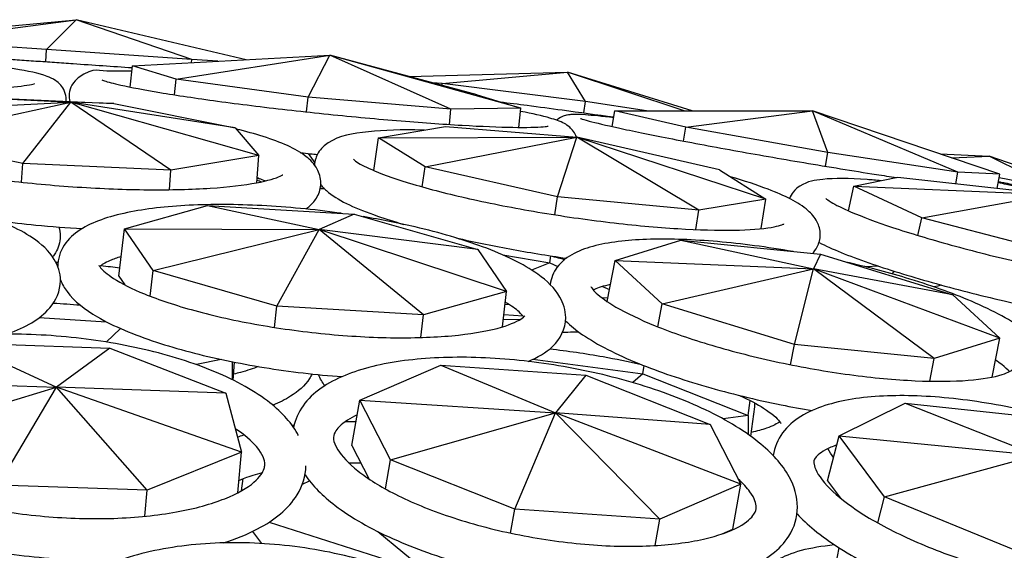
# Model space of a CAD drawing. Units: millimetres. Extents: x 11822 to 12478, y 2771 to 3709.
# Drawn here: x 12252 to 12302, y 3122 to 3149 of the extents above; entities that cross this region are included whole.
import ezdxf

# ---------------------------------------------------------------- set-up
doc = ezdxf.new("R2010")
doc.units = ezdxf.units.MM
doc.header["$LTSCALE"] = 0.5
doc.layers.add('1', color=7, linetype='Continuous')

# ---------------------------------------------------------------- blocks, each defined once
blk = doc.blocks.new('*U0')
at = {"layer": '1'}
for p, q in [((13394.188, -886.738), (13406.083, -885.611)), ((13396.462, -886.88), (13406.083, -885.611)), ((13404.294, -887.412), (13406.083, -885.611)), ((13413.096, -888.022), (13406.083, -885.611)), ((13416.398, -888.043), (13406.083, -885.611)), ((13404.294, -887.412), (13396.462, -886.88)), ((13404.242, -888.161), (13404.294, -887.412)), ((13413.096, -888.022), (13404.294, -887.412)), ((13409.494, -888.411), (13421.483, -887.773)), ((13412.149, -889.226), (13421.483, -887.773)), ((13413.082, -888.22), (13413.096, -888.022)), ((13414.674, -888.135), (13413.096, -888.022)), ((13420.155, -890.318), (13421.483, -887.773)), ((13428.822, -891.046), (13421.483, -887.773)), ((13433.073, -890.986), (13421.483, -887.773)), ((13430.417, -890.171), (13421.483, -887.773)), ((13409.36, -889.703), (13409.494, -888.411)), ((13412.149, -889.226), (13409.494, -888.411)), ((13426.271, -889.058), (13435.888, -888.806)), ((13428.3, -889.488), (13435.888, -888.806)), ((13436.987, -890.583), (13435.888, -888.806)), ((13442.98, -891.138), (13435.888, -888.806)), ((13443.465, -891.139), (13435.888, -888.806)), ((13412.051, -890.174), (13412.149, -889.226)), ((13420.155, -890.318), (13412.149, -889.226)), ((13428.3, -889.488), (13427.682, -889.437)), ((13428.285, -889.598), (13428.3, -889.488)), ((13436.987, -890.583), (13428.3, -889.488)), ((13394.07, -891.184), (13405.762, -890.612)), ((13395.5, -892.86), (13405.762, -890.612)), ((13399.405, -890.288), (13408.38, -890.698)), ((13399.405, -890.288), (13405.762, -890.612)), ((13402.856, -894.335), (13405.762, -890.612)), ((13411.831, -894.744), (13405.762, -890.612)), ((13417.166, -893.849), (13405.762, -890.612)), ((13415.736, -892.173), (13405.762, -890.612)), ((13408.38, -890.698), (13405.762, -890.612)), ((13408.38, -890.698), (13415.736, -892.173)), ((13420.063, -891.209), (13420.155, -890.318)), ((13428.822, -891.046), (13420.155, -890.318)), ((13430.417, -890.171), (13433.073, -890.986)), ((13436.895, -891.267), (13436.987, -890.583)), ((13440.681, -891.135), (13436.987, -890.583)), ((13428.726, -891.97), (13428.822, -891.046)), ((13433.073, -890.986), (13428.822, -891.046)), ((13432.952, -892.147), (13433.073, -890.986)), ((13438.607, -892.099), (13438.77, -891.133)), ((13443.066, -892.137), (13438.77, -891.133)), ((13438.77, -891.133), (13450.767, -891.147)), ((13443.066, -892.137), (13450.767, -891.147)), ((13451.685, -893.681), (13450.767, -891.147)), ((13459.577, -894.86), (13450.767, -891.147)), ((13462.119, -894.984), (13450.767, -891.147)), ((13415.736, -892.173), (13417.166, -893.849)), ((13424.434, -892.776), (13428.498, -892.093)), ((13428.498, -892.093), (13436.463, -892.741)), ((13442.925, -892.977), (13443.066, -892.137)), ((13451.685, -893.681), (13443.066, -892.137)), ((13402.856, -894.335), (13395.5, -892.86)), ((13424.136, -894.763), (13424.434, -892.776)), ((13424.434, -892.776), (13436.463, -892.741)), ((13427.25, -894.548), (13424.434, -892.776)), ((13427.25, -894.548), (13436.463, -892.741)), ((13435.296, -896.371), (13436.463, -892.741)), ((13443.859, -897.178), (13436.463, -892.741)), ((13447.923, -896.495), (13436.463, -892.741)), ((13445.108, -894.723), (13436.463, -892.741)), ((13451.546, -894.504), (13451.685, -893.681)), ((13459.577, -894.86), (13451.685, -893.681)), ((13417.166, -893.849), (13411.831, -894.744)), ((13417.04, -895.509), (13417.166, -893.849)), ((13420.158, -893.733), (13420.556, -894.294)), ((13458.504, -893.762), (13461.481, -893.889)), ((13459.214, -894.002), (13461.481, -893.889)), ((13465.142, -895.711), (13461.481, -893.889)), ((13465.826, -895.406), (13461.481, -893.889)), ((13402.77, -895.471), (13402.856, -894.335)), ((13411.831, -894.744), (13402.856, -894.335)), ((13411.741, -895.928), (13411.831, -894.744)), ((13427.069, -895.753), (13427.25, -894.548)), ((13435.296, -896.371), (13427.25, -894.548)), ((13445.108, -894.723), (13447.923, -896.495)), ((13459.457, -895.57), (13459.577, -894.86)), ((13462.119, -894.984), (13459.577, -894.86)), ((13417.061, -895.233), (13417.201, -895.266)), ((13453.269, -895.708), (13455.939, -895.178)), ((13455.939, -895.178), (13465.269, -896.217)), ((13461.973, -895.85), (13462.119, -894.984)), ((13465.125, -895.786), (13462.081, -895.209)), ((13421.159, -895.874), (13420.891, -895.886)), ((13421.15, -895.865), (13420.892, -895.879)), ((13421.037, -895.746), (13420.912, -895.768)), ((13452.937, -897.209), (13453.269, -895.708)), ((13457.385, -897.637), (13453.269, -895.708)), ((13453.269, -895.708), (13465.269, -896.217)), ((13435.133, -897.454), (13435.296, -896.371)), ((13443.859, -897.178), (13435.296, -896.371)), ((13447.923, -896.495), (13443.859, -897.178)), ((13447.653, -898.293), (13447.923, -896.495)), ((13457.385, -897.637), (13465.269, -896.217)), ((13409.011, -898.301), (13414.062, -896.882)), ((13414.062, -896.882), (13422.946, -897.406)), ((13414.062, -896.882), (13420.827, -898.341)), ((13443.683, -898.35), (13443.859, -897.178)), ((13422.946, -897.406), (13420.827, -898.341)), ((13422.946, -897.406), (13430.46, -899.568)), ((13457.149, -898.703), (13457.385, -897.637)), ((13465.876, -899.835), (13457.385, -897.637)), ((13408.67, -901.178), (13409.011, -898.301)), ((13410.753, -900.833), (13409.011, -898.301)), ((13409.011, -898.301), (13420.827, -898.341)), ((13410.753, -900.833), (13420.827, -898.341)), ((13418.267, -902.994), (13420.827, -898.341)), ((13427.151, -903.519), (13420.827, -898.341)), ((13432.202, -902.1), (13420.827, -898.341)), ((13430.46, -899.568), (13420.827, -898.341)), ((13438.786, -900.233), (13442.763, -898.989)), ((13442.763, -898.989), (13451.245, -899.85)), ((13442.763, -898.989), (13450.819, -900.735)), ((13430.46, -899.568), (13432.202, -902.1)), ((13431.97, -899.889), (13434.829, -900.367)), ((13434.829, -900.367), (13434.88, -899.949)), ((13438.299, -902.716), (13438.786, -900.233)), ((13441.646, -902.854), (13438.786, -900.233)), ((13438.786, -900.233), (13450.819, -900.735)), ((13451.245, -899.85), (13450.819, -900.735)), ((13451.245, -899.85), (13459.266, -902.313)), ((13410.568, -902.389), (13410.753, -900.833)), ((13418.267, -902.994), (13410.753, -900.833)), ((13434.829, -900.367), (13433.711, -900.803)), ((13434.829, -900.367), (13435.307, -900.581)), ((13441.646, -902.854), (13450.819, -900.735)), ((13449.666, -905.317), (13450.819, -900.735)), ((13458.149, -906.178), (13450.819, -900.735)), ((13462.125, -904.934), (13450.819, -900.735)), ((13459.266, -902.313), (13450.819, -900.735)), ((13454.767, -900.568), (13454.014, -900.616)), ((13455.704, -900.872), (13455.6, -901.039)), ((13408.67, -901.178), (13409.031, -901.704)), ((13438.028, -901.801), (13438.442, -901.987)), ((13432.202, -902.1), (13427.151, -903.519)), ((13431.946, -904.254), (13432.202, -902.1)), ((13438.345, -902.483), (13438.003, -902.506)), ((13459.266, -902.313), (13462.125, -904.934)), ((13418.113, -904.287), (13418.267, -902.994)), ((13427.151, -903.519), (13418.267, -902.994)), ((13432.352, -902.901), (13432.104, -902.918)), ((13441.373, -904.248), (13441.646, -902.854)), ((13449.666, -905.317), (13441.646, -902.854)), ((13403.843, -903.687), (13407.913, -903.94)), ((13426.987, -904.9), (13427.151, -903.519)), ((13433.006, -903.818), (13431.998, -903.814)), ((13433.199, -903.596), (13432.032, -903.524)), ((13408.772, -904.351), (13407.904, -905.175)), ((13462.125, -904.934), (13458.149, -906.178)), ((13461.661, -907.301), (13462.125, -904.934)), ((13399.087, -905.237), (13408.122, -905.545)), ((13399.087, -905.237), (13404.892, -907.915)), ((13408.122, -905.545), (13404.892, -907.915)), ((13408.122, -905.545), (13415.173, -908.286)), ((13449.425, -906.548), (13449.666, -905.317)), ((13458.149, -906.178), (13449.666, -905.317)), ((13414.876, -906.228), (13413.379, -906.547)), ((13433.796, -906.224), (13440.471, -907.11)), ((13457.879, -907.553), (13458.149, -906.178)), ((13415.556, -906.369), (13415.556, -907.461)), ((13415.62, -907.492), (13415.693, -906.396)), ((13423.294, -908.704), (13428.203, -906.579)), ((13428.203, -906.579), (13437.005, -907.189)), ((13428.203, -906.579), (13435.158, -909.473)), ((13440.471, -907.11), (13440.543, -906.608)), ((13437.005, -907.189), (13435.158, -909.473)), ((13437.005, -907.189), (13444.544, -910.178)), ((13440.471, -907.11), (13439.856, -907.638)), ((13440.471, -907.11), (13446.855, -909.625)), ((13393.362, -907.543), (13404.892, -907.915)), ((13394.3, -911.111), (13404.892, -907.915)), ((13401.351, -913.852), (13404.892, -907.915)), ((13410.386, -914.16), (13404.892, -907.915)), ((13416.111, -911.854), (13404.892, -907.915)), ((13415.173, -908.286), (13404.892, -907.915)), ((13415.173, -908.286), (13416.111, -911.854)), ((13422.816, -911.45), (13423.294, -908.704)), ((13425.154, -912.32), (13423.294, -908.704)), ((13423.294, -908.704), (13435.158, -909.473)), ((13446.855, -909.625), (13446.982, -908.728)), ((13447.01, -910.892), (13447.263, -909.112)), ((13447.263, -909.112), (13447.263, -908.876)), ((13452.385, -910.867), (13456.393, -908.893)), ((13456.393, -908.893), (13464.812, -909.795)), ((13456.393, -908.893), (13464.379, -912.041)), ((13425.154, -912.32), (13435.158, -909.473)), ((13432.693, -915.309), (13435.158, -909.473)), ((13441.495, -915.919), (13435.158, -909.473)), ((13446.404, -913.794), (13435.158, -909.473)), ((13444.544, -910.178), (13435.158, -909.473)), ((13446.855, -909.625), (13445.336, -909.841)), ((13446.855, -909.625), (13446.855, -910.781)), ((13444.544, -910.178), (13446.404, -913.794)), ((13451.679, -913.593), (13452.385, -910.867)), ((13455.135, -914.561), (13452.385, -910.867)), ((13452.385, -910.867), (13464.379, -912.041)), ((13422.816, -911.45), (13423.869, -913.497)), ((13416.111, -911.854), (13410.386, -914.16)), ((13415.896, -914.322), (13416.111, -911.854)), ((13455.135, -914.561), (13464.379, -912.041)), ((13424.846, -914.091), (13425.154, -912.32)), ((13432.693, -915.309), (13425.154, -912.32)), ((13410.386, -914.16), (13401.351, -913.852)), ((13416.121, -914.2), (13416.213, -913.465)), ((13419.809, -913.8), (13420.245, -913.604)), ((13446.404, -913.794), (13441.495, -915.919)), ((13445.927, -916.54), (13446.404, -913.794)), ((13451.679, -913.593), (13452.467, -914.652)), ((13410.247, -915.751), (13410.386, -914.16)), ((13454.723, -916.152), (13455.135, -914.561)), ((13463.032, -917.811), (13455.135, -914.561)), ((13432.439, -916.77), (13432.693, -915.309)), ((13441.495, -915.919), (13432.693, -915.309)), ((13417.787, -916.111), (13427.441, -919.185)), ((13441.216, -917.526), (13441.495, -915.919)), ((13417.342, -917.403), (13416.797, -916.667)), ((13424.394, -916.678), (13427.441, -919.185)), ((13445.283, -916.819), (13445.927, -916.54)), ((13452.173, -918.723), (13452.38, -917.663))]:
    blk.add_line(p, q, dxfattribs=at)
for points, knots in [([(13400.449, -887.901), (13400.594, -887.911), (13400.741, -887.921), (13401.241, -887.955), (13401.599, -887.979), (13402.328, -888.029), (13402.699, -888.055), (13403.447, -888.106), (13403.824, -888.132), (13404.577, -888.184), (13404.953, -888.209), (13405.519, -888.248), (13405.71, -888.261), (13405.9, -888.275)], [5.8897533, 5.8897533, 5.8897533, 5.8897533, 5.9229832, 5.9229832, 6.0024837, 6.0024837, 6.0830153, 6.0830153, 6.1635471, 6.1635471, 6.2430481, 6.2430481, 6.2831853, 6.2831853, 6.2831853, 6.2831853]), ([(13376.492, -888.545), (13376.492, -888.545), (13376.536, -888.564), (13376.768, -888.638), (13377.063, -888.711), (13377.999, -888.888), (13378.743, -888.997), (13380.605, -889.216), (13381.753, -889.325), (13384.307, -889.525), (13385.717, -889.614), (13388.642, -889.761), (13390.158, -889.819), (13393.135, -889.896), (13394.595, -889.916), (13397.306, -889.915), (13398.557, -889.895), (13400.707, -889.818), (13401.613, -889.762), (13402.932, -889.629), (13403.398, -889.539), (13403.545, -889.494), (13403.556, -889.49), (13403.556, -889.49)], [3.312363, 3.312363, 3.312363, 3.312363, 3.401507, 3.401507, 3.599539, 3.599539, 3.882956, 3.882956, 4.192898, 4.192898, 4.508939, 4.508939, 4.826606, 4.826606, 5.144421, 5.144421, 5.461109, 5.461109, 5.773404, 5.773404, 6.064866, 6.064866, 6.107128, 6.107128, 6.107128, 6.107128]), ([(13405.482, -890.473), (13405.482, -890.29), (13405.441, -890.113), (13405.317, -889.806), (13405.232, -889.683), (13405.041, -889.459), (13404.938, -889.379), (13404.651, -889.182), (13404.494, -889.117), (13403.807, -888.86), (13403.185, -888.737), (13401.985, -888.547), (13401.61, -888.494), (13401.204, -888.442)], [0, 0, 0, 0, 0.0311774, 0.0311774, 0.0664561, 0.0664561, 0.1154314, 0.1154314, 0.2190193, 0.2190193, 0.5499789, 0.5499789, 0.6820773, 0.6820773, 0.6820773, 0.6820773]), ([(13409.461, -888.733), (13408.994, -888.726), (13408.58, -888.728), (13407.431, -888.762), (13407.23, -888.415), (13406.092, -889.235), (13405.942, -889.366), (13405.738, -889.734), (13405.677, -889.914), (13405.643, -890.267), (13405.661, -890.435), (13405.7, -890.576)], [4.1106779, 4.1106779, 4.1106779, 4.1106779, 4.2785435, 4.2785435, 4.6432208, 4.6432208, 4.6861549, 4.6861549, 4.7128709, 4.7128709, 4.7366029, 4.7366029, 4.7366029, 4.7366029]), ([(13407.634, -889.263), (13407.634, -889.263), (13407.697, -889.291), (13407.995, -889.389), (13408.341, -889.482), (13409.4, -889.718), (13410.206, -889.871), (13412.18, -890.2), (13413.37, -890.378), (13415.986, -890.734), (13417.415, -890.911), (13419.621, -891.162), (13420.368, -891.243), (13421.115, -891.32)], [4.877861, 4.877861, 4.877861, 4.877861, 4.984889, 4.984889, 5.200914, 5.200914, 5.494336, 5.494336, 5.807108, 5.807108, 6.124151, 6.124151, 6.283185, 6.283185, 6.283185, 6.283185]), ([(13431.807, -890.597), (13432.349, -890.666), (13432.9, -890.736), (13434.159, -890.9), (13434.87, -890.994), (13435.582, -891.089)], [6.013503, 6.013503, 6.013503, 6.013503, 6.1324831, 6.1324831, 6.2831853, 6.2831853, 6.2831853, 6.2831853]), ([(13421.115, -891.32), (13422.611, -891.475), (13424.108, -891.615), (13426.95, -891.852), (13428.295, -891.948), (13430.689, -892.086), (13431.739, -892.128), (13433.412, -892.156), (13434.054, -892.142), (13434.576, -892.097), (13434.682, -892.081), (13434.728, -892.072), (13434.732, -892.07), (13434.732, -892.07)], [0, 0, 0, 0, 0.318273, 0.318273, 0.636066, 0.636066, 0.951638, 0.951638, 1.257743, 1.257743, 1.378408, 1.378408, 1.405324, 1.405324, 1.405324, 1.405324]), ([(13436.435, -892.738), (13436.388, -892.599), (13436.327, -892.488), (13436.182, -892.279), (13436.101, -892.198), (13435.909, -892.03), (13435.811, -891.971), (13435.42, -891.755), (13435.167, -891.68), (13434.367, -891.452), (13433.778, -891.319), (13433.053, -891.177)], [1.5986372, 1.5986372, 1.5986372, 1.5986372, 1.6233763, 1.6233763, 1.6577193, 1.6577193, 1.7154982, 1.7154982, 1.9067818, 1.9067818, 2.1725074, 2.1725074, 2.1725074, 2.1725074]), ([(13438.698, -891.56), (13437.996, -891.478), (13437.423, -891.42), (13436.658, -891.366), (13436.418, -891.354), (13436.085, -891.371), (13436.001, -891.377), (13435.811, -891.415), (13435.734, -891.432), (13435.533, -891.513), (13435.415, -891.564), (13435.256, -891.698), (13435.247, -891.705), (13435.239, -891.713)], [4.1134106, 4.1134106, 4.1134106, 4.1134106, 4.3724054, 4.3724054, 4.5599312, 4.5599312, 4.6229678, 4.6229678, 4.6559534, 4.6559534, 4.6831115, 4.6831115, 4.6846468, 4.6846468, 4.6846468, 4.6846468]), ([(13436.68, -891.604), (13436.68, -891.604), (13436.691, -891.608), (13436.783, -891.642), (13436.964, -891.698), (13437.621, -891.874), (13438.228, -892.017), (13439.833, -892.367), (13440.869, -892.578), (13443.235, -893.039), (13444.57, -893.288), (13447.352, -893.79), (13448.794, -894.041), (13450.237, -894.285)], [4.853293, 4.853293, 4.853293, 4.853293, 4.895748, 4.895748, 5.062874, 5.062874, 5.344007, 5.344007, 5.656453, 5.656453, 5.974026, 5.974026, 6.283185, 6.283185, 6.283185, 6.283185]), ([(13420.929, -895.529), (13420.929, -895.212), (13420.835, -894.916), (13420.527, -894.349), (13420.293, -894.122), (13419.382, -893.403), (13418.534, -893.056), (13416.928, -892.543), (13416.386, -892.392), (13415.799, -892.247)], [0, 0, 0, 0, 0.0987434, 0.0987434, 0.2400364, 0.2400364, 0.6191632, 0.6191632, 0.7872466, 0.7872466, 0.7872466, 0.7872466]), ([(13427.212, -892.309), (13427.173, -892.308), (13427.134, -892.307), (13425.838, -892.283), (13424.74, -892.315), (13422.823, -892.517), (13422.079, -892.622), (13421.158, -893.231), (13420.941, -893.416), (13420.648, -893.905), (13420.56, -894.164), (13420.542, -894.425)], [2.2359637, 2.2359637, 2.2359637, 2.2359637, 2.2462937, 2.2462937, 2.579096, 2.579096, 2.9472095, 2.9472095, 3.054412, 3.054412, 3.1312449, 3.1312449, 3.1312449, 3.1312449]), ([(13392.385, -893.032), (13392.385, -893.032), (13392.407, -893.055), (13392.554, -893.167), (13392.775, -893.301), (13393.521, -893.638), (13394.128, -893.854), (13395.715, -894.306), (13396.74, -894.543), (13399.082, -894.985), (13400.41, -895.189), (13403.213, -895.532), (13404.689, -895.67), (13407.623, -895.864), (13409.081, -895.919), (13411.819, -895.942), (13413.099, -895.909), (13415.327, -895.763), (13416.283, -895.651), (13417.714, -895.384), (13418.226, -895.223), (13418.569, -895.06), (13418.621, -895.022), (13418.621, -895.022)], [3.308879, 3.308879, 3.308879, 3.308879, 3.388704, 3.388704, 3.575374, 3.575374, 3.833067, 3.833067, 4.130044, 4.130044, 4.440363, 4.440363, 4.754827, 4.754827, 5.070051, 5.070051, 5.383565, 5.383565, 5.690511, 5.690511, 5.974095, 5.974095, 6.0895, 6.0895, 6.0895, 6.0895]), ([(13419.702, -893.684), (13419.898, -893.706), (13420.094, -893.727), (13420.433, -893.763), (13420.576, -893.778), (13420.719, -893.793)], [6.20198331, 6.20198331, 6.20198331, 6.20198331, 6.2433507, 6.2433507, 6.2734541, 6.2734541, 6.2734541, 6.2734541]), ([(13422.905, -894.085), (13422.905, -894.085), (13422.905, -894.085), (13422.91, -894.09), (13422.989, -894.165), (13423.352, -894.398), (13423.716, -894.587), (13424.797, -895.04), (13425.588, -895.316), (13427.521, -895.892), (13428.688, -896.192), (13431.255, -896.768), (13432.659, -897.042), (13435.544, -897.53), (13437.026, -897.743), (13439.903, -898.084), (13441.3, -898.213), (13443.85, -898.371), (13445.007, -898.401), (13446.931, -898.368), (13447.712, -898.305), (13448.726, -898.135), (13449.027, -898.008), (13449.029, -898.007), (13449.029, -898.007), (13449.029, -898.007)], [3.302974, 3.302974, 3.302974, 3.302974, 3.307501, 3.307501, 3.450332, 3.450332, 3.66925, 3.66925, 3.950763, 3.950763, 4.256794, 4.256794, 4.570268, 4.570268, 4.885864, 4.885864, 5.201198, 5.201198, 5.513504, 5.513504, 5.815067, 5.815067, 6.074228, 6.074228, 6.075155, 6.075155, 6.075155, 6.075155]), ([(13450.237, -894.285), (13451.727, -894.537), (13453.218, -894.78), (13455.051, -895.068), (13455.46, -895.132), (13455.862, -895.193)], [0, 0, 0, 0, 0.3190354, 0.3190354, 0.4127283, 0.4127283, 0.4127283, 0.4127283]), ([(13417.555, -895.401), (13417.441, -895.355), (13417.318, -895.308), (13417.147, -895.246), (13417.105, -895.231), (13417.062, -895.216)], [0.48769928, 0.48769928, 0.48769928, 0.48769928, 0.54605624, 0.54605624, 0.56445503, 0.56445503, 0.56445503, 0.56445503]), ([(13451.231, -898.658), (13451.231, -898.368), (13451.15, -898.104), (13450.89, -897.588), (13450.692, -897.379), (13449.881, -896.666), (13449.108, -896.306), (13447.402, -895.649), (13446.632, -895.394), (13445.774, -895.143)], [0, 0, 0, 0, 0.0860642, 0.0860642, 0.2135247, 0.2135247, 0.5870349, 0.5870349, 0.8275619, 0.8275619, 0.8275619, 0.8275619]), ([(13454.912, -895.382), (13454.62, -895.355), (13454.34, -895.332), (13452.985, -895.238), (13452.097, -895.227), (13450.892, -895.357), (13450.489, -895.401), (13449.864, -895.795), (13449.718, -895.91), (13449.496, -896.188), (13449.415, -896.32), (13449.357, -896.469)], [3.9329936, 3.9329936, 3.9329936, 3.9329936, 4.0173675, 4.0173675, 4.3574309, 4.3574309, 4.5868746, 4.5868746, 4.6512659, 4.6512659, 4.6927476, 4.6927476, 4.6927476, 4.6927476]), ([(13464.415, -896.122), (13464.353, -896.098), (13464.29, -896.077), (13463.827, -895.924), (13463.281, -895.786), (13462.374, -895.578), (13462.207, -895.54), (13462.032, -895.501)], [1.7418714, 1.7418714, 1.7418714, 1.7418714, 1.7933662, 1.7933662, 2.1039556, 2.1039556, 2.1697747, 2.1697747, 2.1697747, 2.1697747]), ([(13462.041, -895.448), (13462.06, -895.45), (13462.075, -895.452), (13462.14, -895.459), (13462.166, -895.464), (13462.39, -895.502), (13462.674, -895.562), (13463.306, -895.698), (13463.458, -895.731), (13463.793, -895.804), (13463.975, -895.843), (13464.366, -895.929), (13464.575, -895.975), (13465.014, -896.072), (13465.245, -896.123), (13466.448, -896.391), (13467.592, -896.647), (13470.129, -897.218), (13471.52, -897.533), (13473.998, -898.096), (13475.058, -898.337), (13476.117, -898.58)], [4.747641, 4.747641, 4.747641, 4.747641, 4.758431, 4.758431, 4.801109, 4.801109, 5.087834, 5.087834, 5.168657, 5.168657, 5.250563, 5.250563, 5.332484, 5.332484, 5.41334, 5.41334, 5.734187, 5.734187, 6.054481, 6.054481, 6.283185, 6.283185, 6.283185, 6.283185]), ([(13420.013, -897.099), (13420.097, -897.042), (13420.18, -896.979), (13420.427, -896.764), (13420.589, -896.586), (13420.844, -896.118), (13420.929, -895.824), (13420.929, -895.529)], [6.0547812, 6.0547812, 6.0547812, 6.0547812, 6.0998498, 6.0998498, 6.1915175, 6.1915175, 6.2831853, 6.2831853, 6.2831853, 6.2831853]), ([(13420.927, -895.613), (13421.074, -895.805), (13421.233, -895.954), (13422.116, -896.662), (13423.074, -897.075), (13424.859, -897.698), (13425.39, -897.868), (13425.961, -898.035)], [3.2777711, 3.2777711, 3.2777711, 3.2777711, 3.3792109, 3.3792109, 3.8054841, 3.8054841, 3.9659383, 3.9659383, 3.9659383, 3.9659383]), ([(13405.131, -901.449), (13405.131, -900.982), (13404.982, -900.534), (13404.437, -899.627), (13403.98, -899.219), (13402.57, -898.271), (13401.451, -897.793), (13398.888, -897), (13397.489, -896.681), (13395.221, -896.304), (13394.44, -896.196), (13393.642, -896.105)], [0, 0, 0, 0, 0.165198, 0.165198, 0.403199, 0.403199, 0.782938, 0.782938, 1.125999, 1.125999, 1.29631, 1.29631, 1.29631, 1.29631]), ([(13451.579, -896.466), (13451.579, -896.466), (13451.581, -896.468), (13451.61, -896.495), (13451.717, -896.58), (13452.151, -896.843), (13452.571, -897.054), (13453.778, -897.57), (13454.632, -897.888), (13456.675, -898.568), (13457.882, -898.932), (13460.503, -899.652), (13461.919, -900.009), (13463.674, -900.413), (13463.992, -900.485), (13464.309, -900.555)], [4.898566, 4.898566, 4.898566, 4.898566, 4.920837, 4.920837, 5.065569, 5.065569, 5.297966, 5.297966, 5.588981, 5.588981, 5.898816, 5.898816, 6.213937, 6.213937, 6.283185, 6.283185, 6.283185, 6.283185]), ([(13422.167, -897.36), (13422.131, -897.355), (13422.096, -897.35), (13420.491, -897.127), (13418.896, -896.975), (13415.806, -896.815), (13414.312, -896.808), (13411.549, -896.946), (13410.285, -897.092), (13408.045, -897.56), (13407.093, -897.874), (13405.95, -898.612), (13405.609, -898.909), (13405.112, -899.671), (13404.963, -900.136), (13404.971, -900.597)], [1.456507, 1.456507, 1.456507, 1.456507, 1.463942, 1.463942, 1.790816, 1.790816, 2.118598, 2.118598, 2.452175, 2.452175, 2.806606, 2.806606, 2.98296, 2.98296, 3.146506, 3.146506, 3.146506, 3.146506]), ([(13401.407, -897.829), (13402.139, -897.92), (13402.886, -898.001), (13404.573, -898.161), (13405.516, -898.234), (13406.452, -898.291)], [4.4337628, 4.4337628, 4.4337628, 4.4337628, 4.5917392, 4.5917392, 4.7869692, 4.7869692, 4.7869692, 4.7869692]), ([(13435.785, -903.69), (13435.785, -903.237), (13435.644, -902.81), (13435.116, -901.892), (13434.651, -901.46), (13433.225, -900.439), (13432.098, -899.894), (13429.534, -898.946), (13428.147, -898.54), (13425.638, -897.954), (13424.578, -897.744), (13423.493, -897.564)], [0, 0, 0, 0, 0.160348, 0.160348, 0.410269, 0.410269, 0.793476, 0.793476, 1.134307, 1.134307, 1.363749, 1.363749, 1.363749, 1.363749]), ([(13405.116, -898.758), (13405.116, -899.122), (13405, -899.476), (13404.778, -899.844), (13404.719, -899.927), (13404.657, -900.004)], [0, 0, 0, 0, 0.1210952, 0.1210952, 0.1603037, 0.1603037, 0.1603037, 0.1603037]), ([(13429.131, -898.853), (13430.165, -899.089), (13431.261, -899.314), (13433.515, -899.73), (13434.673, -899.92), (13435.829, -900.088)], [4.235069, 4.235069, 4.235069, 4.235069, 4.4783548, 4.4783548, 4.7211554, 4.7211554, 4.7211554, 4.7211554]), ([(13449.578, -899.681), (13448.794, -899.546), (13448.012, -899.427), (13445.718, -899.128), (13444.243, -899), (13441.512, -898.902), (13440.262, -898.934), (13438.037, -899.182), (13437.091, -899.392), (13435.911, -899.999), (13435.543, -900.26), (13435.041, -900.938), (13434.884, -901.308), (13434.844, -901.69)], [1.621911, 1.621911, 1.621911, 1.621911, 1.786701, 1.786701, 2.114036, 2.114036, 2.447203, 2.447203, 2.802571, 2.802571, 2.982182, 2.982182, 3.116193, 3.116193, 3.116193, 3.116193]), ([(13450.759, -899.801), (13450.864, -899.692), (13450.965, -899.56), (13451.16, -899.186), (13451.231, -898.917), (13451.231, -898.658)], [6.150504, 6.150504, 6.150504, 6.150504, 6.2062675, 6.2062675, 6.2831853, 6.2831853, 6.2831853, 6.2831853]), ([(13451.158, -899.134), (13451.935, -899.529), (13452.95, -899.939), (13455.304, -900.759), (13456.602, -901.162), (13459.389, -901.946), (13460.872, -902.326), (13462.828, -902.785), (13463.273, -902.886), (13463.719, -902.985)], [5.161935, 5.161935, 5.161935, 5.161935, 5.526446, 5.526446, 5.859257, 5.859257, 6.18453, 6.18453, 6.27964, 6.27964, 6.27964, 6.27964]), ([(13408.81, -899.992), (13408.552, -900.069), (13408.326, -900.151), (13407.821, -900.37), (13407.611, -900.509), (13407.516, -900.594)], [2.5727797, 2.5727797, 2.5727797, 2.5727797, 2.6896432, 2.6896432, 2.8857757, 2.8857757, 2.8857757, 2.8857757]), ([(13434.837, -899.938), (13435.006, -899.979), (13435.173, -900.019), (13435.471, -900.094), (13435.603, -900.127), (13435.733, -900.161)], [5.26673245, 5.26673245, 5.26673245, 5.26673245, 5.31014919, 5.31014919, 5.34532103, 5.34532103, 5.34532103, 5.34532103]), ([(13407.465, -900.505), (13407.465, -900.505), (13407.487, -900.565), (13407.695, -900.819), (13407.959, -901.058), (13408.819, -901.613), (13409.46, -901.94), (13411.102, -902.611), (13412.136, -902.956), (13414.48, -903.595), (13415.8, -903.888), (13418.573, -904.377), (13420.027, -904.571), (13422.904, -904.838), (13424.326, -904.909), (13426.977, -904.922), (13428.206, -904.865), (13430.316, -904.638), (13431.207, -904.471), (13432.505, -904.09), (13432.944, -903.875), (13433.27, -903.636), (13433.311, -903.576), (13433.311, -903.576)], [3.228431, 3.228431, 3.228431, 3.228431, 3.373571, 3.373571, 3.598869, 3.598869, 3.864795, 3.864795, 4.160416, 4.160416, 4.468536, 4.468536, 4.781018, 4.781018, 5.094051, 5.094051, 5.40432, 5.40432, 5.705397, 5.705397, 5.980238, 5.980238, 6.134606, 6.134606, 6.134606, 6.134606]), ([(13465.329, -907.08), (13465.329, -906.656), (13465.2, -906.266), (13464.711, -905.375), (13464.263, -904.942), (13462.869, -903.879), (13461.754, -903.281), (13459.221, -902.196), (13457.864, -901.713), (13455.242, -900.925), (13454.022, -900.604), (13452.774, -900.32)], [0, 0, 0, 0, 0.149526, 0.149526, 0.403688, 0.403688, 0.792391, 0.792391, 1.131538, 1.131538, 1.39738, 1.39738, 1.39738, 1.39738]), ([(13401.882, -904.691), (13401.904, -904.683), (13401.925, -904.675), (13403.014, -904.269), (13403.872, -903.813), (13404.858, -902.658), (13405.131, -902.072), (13405.131, -901.449)], [5.6904867, 5.6904867, 5.6904867, 5.6904867, 5.6978924, 5.6978924, 6.0622751, 6.0622751, 6.2831853, 6.2831853, 6.2831853, 6.2831853]), ([(13405.13, -901.399), (13405.231, -901.662), (13405.369, -901.898), (13405.984, -902.725), (13406.611, -903.199), (13408.349, -904.212), (13409.556, -904.721), (13412.236, -905.602), (13413.674, -905.979), (13416.695, -906.608), (13418.272, -906.863), (13420.645, -907.142), (13421.435, -907.218), (13422.216, -907.276)], [3.24619, 3.24619, 3.24619, 3.24619, 3.351873, 3.351873, 3.650779, 3.650779, 4.020877, 4.020877, 4.357426, 4.357426, 4.685936, 4.685936, 4.849184, 4.849184, 4.849184, 4.849184]), ([(13437.321, -901.823), (13437.321, -901.823), (13437.322, -901.824), (13437.331, -901.847), (13437.423, -902.005), (13437.895, -902.443), (13438.302, -902.739), (13439.467, -903.415), (13440.276, -903.804), (13442.229, -904.596), (13443.394, -904.999), (13445.94, -905.754), (13447.327, -906.106), (13450.163, -906.71), (13451.613, -906.963), (13454.413, -907.341), (13455.763, -907.466), (13458.205, -907.579), (13459.3, -907.568), (13461.082, -907.426), (13461.787, -907.298), (13462.66, -907.023), (13462.877, -906.871), (13462.902, -906.845), (13462.903, -906.844), (13462.903, -906.844)], [3.237865, 3.237865, 3.237865, 3.237865, 3.253701, 3.253701, 3.461192, 3.461192, 3.699894, 3.699894, 3.982604, 3.982604, 4.286348, 4.286348, 4.597739, 4.597739, 4.911358, 4.911358, 5.224148, 5.224148, 5.532067, 5.532067, 5.824815, 5.824815, 6.074273, 6.074273, 6.093513, 6.093513, 6.093513, 6.093513]), ([(13438.501, -901.687), (13438.078, -901.774), (13437.747, -901.88), (13437.507, -901.99), (13437.48, -902.003), (13437.455, -902.016)], [2.5777166, 2.5777166, 2.5777166, 2.5777166, 2.7740547, 2.7740547, 2.8012054, 2.8012054, 2.8012054, 2.8012054]), ([(13458.612, -901.725), (13458.455, -901.763), (13458.292, -901.795), (13458.116, -901.822), (13458.113, -901.823), (13458.109, -901.823)], [1.86882714, 1.86882714, 1.86882714, 1.86882714, 1.94812736, 1.94812736, 1.94976112, 1.94976112, 1.94976112, 1.94976112]), ([(13433.24, -903.651), (13433.191, -903.579), (13433.097, -903.47), (13432.761, -903.172), (13432.481, -902.971), (13432.123, -902.762)], [0.1940761, 0.1940761, 0.1940761, 0.1940761, 0.3275372, 0.3275372, 0.507072, 0.507072, 0.507072, 0.507072]), ([(13433.507, -906.351), (13434.081, -906.114), (13434.58, -905.833), (13435.44, -905.004), (13435.785, -904.369), (13435.785, -903.69)], [5.8177586, 5.8177586, 5.8177586, 5.8177586, 6.0428943, 6.0428943, 6.2831853, 6.2831853, 6.2831853, 6.2831853]), ([(13435.777, -903.881), (13436.074, -904.181), (13436.419, -904.459), (13437.706, -905.341), (13438.857, -905.923), (13441.44, -906.976), (13442.825, -907.448), (13445.757, -908.294), (13447.299, -908.67), (13449.483, -909.111), (13450.11, -909.227), (13450.734, -909.333)], [3.431401, 3.431401, 3.431401, 3.431401, 3.598966, 3.598966, 3.977533, 3.977533, 4.314472, 4.314472, 4.642725, 4.642725, 4.774004, 4.774004, 4.774004, 4.774004]), ([(13419.571, -910.84), (13419.552, -910.805), (13419.533, -910.77), (13419.094, -909.99), (13418.466, -909.341), (13416.75, -908.041), (13415.584, -907.416), (13412.942, -906.35), (13411.48, -905.908), (13408.403, -905.223), (13406.793, -904.977), (13403.563, -904.694), (13401.944, -904.656), (13398.837, -904.79), (13397.351, -904.964), (13394.627, -905.524), (13393.397, -905.913), (13391.287, -906.934), (13390.407, -907.572), (13389.572, -908.747), (13389.381, -909.123), (13389.262, -909.523)], [0.210312, 0.210312, 0.210312, 0.210312, 0.224033, 0.224033, 0.515628, 0.515628, 0.866533, 0.866533, 1.205305, 1.205305, 1.536405, 1.536405, 1.865538, 1.865538, 2.196593, 2.196593, 2.534978, 2.534978, 2.885826, 2.885826, 3.029639, 3.029639, 3.029639, 3.029639]), ([(13436.587, -904.569), (13436.475, -904.573), (13436.361, -904.577), (13436.033, -904.585), (13435.816, -904.59), (13435.594, -904.592)], [0.89365647, 0.89365647, 0.89365647, 0.89365647, 0.92318218, 0.92318218, 0.9781253, 0.9781253, 0.9781253, 0.9781253]), ([(13434.827, -905.584), (13435.903, -905.709), (13436.989, -905.869), (13438.819, -906.196), (13439.573, -906.348), (13440.304, -906.513)], [4.6418062, 4.6418062, 4.6418062, 4.6418062, 4.8764894, 4.8764894, 5.0452687, 5.0452687, 5.0452687, 5.0452687]), ([(13449.848, -915.187), (13449.848, -914.549), (13449.659, -913.927), (13448.926, -912.585), (13448.282, -911.893), (13446.537, -910.494), (13445.37, -909.804), (13442.741, -908.585), (13441.294, -908.054), (13438.25, -907.172), (13436.659, -906.819), (13433.467, -906.313), (13431.869, -906.16), (13428.801, -906.068), (13427.333, -906.131), (13424.642, -906.483), (13423.426, -906.775), (13421.329, -907.639), (13420.441, -908.219), (13419.572, -909.431), (13419.368, -909.878), (13419.273, -910.352)], [0, 0, 0, 0, 0.221899, 0.221899, 0.526825, 0.526825, 0.87937, 0.87937, 1.216676, 1.216676, 1.547063, 1.547063, 1.875988, 1.875988, 2.207384, 2.207384, 2.547341, 2.547341, 2.900766, 2.900766, 3.068345, 3.068345, 3.068345, 3.068345]), ([(13417.135, -906.66), (13416.833, -906.784), (13416.469, -906.907), (13415.921, -907.056), (13415.785, -907.091), (13415.644, -907.125)], [0.5026729, 0.5026729, 0.5026729, 0.5026729, 0.6602567, 0.6602567, 0.7095684, 0.7095684, 0.7095684, 0.7095684]), ([(13462.707, -906.972), (13462.609, -906.859), (13462.452, -906.709), (13462.129, -906.457), (13462.003, -906.366), (13461.863, -906.272)], [0.2469875, 0.2469875, 0.2469875, 0.2469875, 0.39391, 0.39391, 0.4704763, 0.4704763, 0.4704763, 0.4704763]), ([(13420.4, -907.11), (13420.354, -907.207), (13420.303, -907.3), (13419.952, -907.851), (13419.549, -908.186), (13418.764, -908.671), (13418.403, -908.846), (13418.007, -909.004)], [0.1182874, 0.1182874, 0.1182874, 0.1182874, 0.1577545, 0.1577545, 0.3647327, 0.3647327, 0.5122704, 0.5122704, 0.5122704, 0.5122704]), ([(13446.338, -908.419), (13446.913, -908.679), (13447.403, -908.94), (13448.302, -909.508), (13448.63, -909.814), (13448.819, -910.069), (13448.836, -910.116), (13448.836, -910.116)], [5.5933607, 5.5933607, 5.5933607, 5.5933607, 5.7992375, 5.7992375, 6.0702552, 6.0702552, 6.1977589, 6.1977589, 6.1977589, 6.1977589]), ([(13478.55, -918.76), (13478.55, -918.146), (13478.368, -917.554), (13477.652, -916.21), (13476.996, -915.484), (13475.234, -914.003), (13474.078, -913.259), (13471.484, -911.905), (13470.063, -911.292), (13467.076, -910.224), (13465.514, -909.767), (13462.383, -909.04), (13460.815, -908.771), (13457.807, -908.445), (13456.369, -908.391), (13453.726, -908.518), (13452.531, -908.702), (13450.448, -909.379), (13449.545, -909.884), (13448.654, -911.093), (13448.45, -911.571), (13448.38, -912.068)], [0, 0, 0, 0, 0.217441, 0.217441, 0.536198, 0.536198, 0.889858, 0.889858, 1.22581, 1.22581, 1.555434, 1.555434, 1.884004, 1.884004, 2.21551, 2.21551, 2.55697, 2.55697, 2.91518, 2.91518, 3.091842, 3.091842, 3.091842, 3.091842]), ([(13393.255, -908.762), (13392.883, -908.955), (13392.575, -909.157), (13391.942, -909.675), (13391.749, -909.969), (13391.539, -910.578), (13391.583, -910.947), (13392.523, -912.009), (13393.057, -912.445), (13394.484, -913.307), (13395.388, -913.733), (13397.5, -914.51), (13398.72, -914.858), (13401.34, -915.419), (13402.744, -915.629), (13405.577, -915.881), (13407.006, -915.921), (13409.724, -915.827), (13411.013, -915.695), (13413.297, -915.282), (13414.297, -915.004), (13415.881, -914.371), (13416.479, -914.019), (13417.248, -913.364), (13417.423, -913.077), (13417.518, -912.767), (13417.53, -912.684), (13417.53, -912.597)], [2.563581, 2.563581, 2.563581, 2.563581, 2.732102, 2.732102, 3.012182, 3.012182, 3.493479, 3.493479, 3.773185, 3.773185, 4.063328, 4.063328, 4.366135, 4.366135, 4.675109, 4.675109, 4.985838, 4.985838, 5.294878, 5.294878, 5.597668, 5.597668, 5.88707, 5.88707, 6.167878, 6.167878, 6.283185, 6.283185, 6.283185, 6.283185]), ([(13423.138, -909.602), (13422.916, -909.702), (13422.722, -909.806), (13422.125, -910.18), (13421.898, -910.442), (13421.643, -910.937), (13421.624, -911.16), (13422.194, -912.085), (13422.597, -912.533), (13423.772, -913.467), (13424.545, -913.954), (13426.422, -914.903), (13427.54, -915.364), (13430.002, -916.188), (13431.352, -916.548), (13434.13, -917.118), (13435.559, -917.327), (13438.331, -917.566), (13439.675, -917.598), (13442.118, -917.486), (13443.221, -917.346), (13445.041, -916.935), (13445.772, -916.668), (13446.78, -916.115), (13447.07, -915.836), (13447.318, -915.456), (13447.348, -915.338), (13447.348, -915.187)], [2.580102, 2.580102, 2.580102, 2.580102, 2.686748, 2.686748, 2.962025, 2.962025, 3.393458, 3.393458, 3.672916, 3.672916, 3.957941, 3.957941, 4.258257, 4.258257, 4.566412, 4.566412, 4.877281, 4.877281, 5.187344, 5.187344, 5.492463, 5.492463, 5.785536, 5.785536, 6.061451, 6.061451, 6.283185, 6.283185, 6.283185, 6.283185]), ([(13417.53, -912.597), (13417.53, -912.341), (13417.42, -911.989), (13416.736, -911.185), (13416.304, -910.807), (13415.738, -910.433)], [0, 0, 0, 0, 0.3379001, 0.3379001, 0.5838572, 0.5838572, 0.5838572, 0.5838572]), ([(13448.776, -910.012), (13448.774, -910.013), (13448.773, -910.014), (13448.644, -910.115), (13448.367, -910.271), (13447.702, -910.5), (13447.394, -910.586), (13447.043, -910.662)], [0.2739244, 0.2739244, 0.2739244, 0.2739244, 0.2767722, 0.2767722, 0.4976181, 0.4976181, 0.6374302, 0.6374302, 0.6374302, 0.6374302]), ([(13452.24, -911.426), (13452.109, -911.47), (13451.988, -911.515), (13451.396, -911.763), (13451.111, -911.989), (13450.823, -912.346), (13450.805, -912.402), (13450.945, -912.953), (13451.179, -913.394), (13452.074, -914.35), (13452.67, -914.849), (13454.211, -915.888), (13455.176, -916.429), (13457.384, -917.47), (13458.635, -917.968), (13461.282, -918.85), (13462.68, -919.233), (13465.462, -919.837), (13466.847, -920.058), (13469.44, -920.314), (13470.652, -920.35), (13472.746, -920.25), (13473.638, -920.116), (13474.975, -919.746), (13475.439, -919.514), (13475.959, -919.11), (13476.016, -918.979), (13476.047, -918.832), (13476.05, -918.799), (13476.05, -918.76)], [2.564497, 2.564497, 2.564497, 2.564497, 2.627261, 2.627261, 2.897311, 2.897311, 3.239346, 3.239346, 3.550062, 3.550062, 3.825404, 3.825404, 4.120791, 4.120791, 4.427213, 4.427213, 4.737979, 4.737979, 5.049186, 5.049186, 5.357185, 5.357185, 5.655817, 5.655817, 5.934527, 5.934527, 6.211391, 6.211391, 6.283185, 6.283185, 6.283185, 6.283185]), ([(13389.46, -911.998), (13389.542, -912.18), (13389.637, -912.356), (13390.212, -913.281), (13390.894, -913.936), (13392.713, -915.224), (13393.918, -915.835), (13396.618, -916.866), (13398.1, -917.29), (13401.203, -917.938), (13402.82, -918.164), (13405.956, -918.4), (13407.474, -918.423), (13408.928, -918.353)], [3.320691, 3.320691, 3.320691, 3.320691, 3.38918, 3.38918, 3.690255, 3.690255, 4.040993, 4.040993, 4.378669, 4.378669, 4.709392, 4.709392, 5.019352, 5.019352, 5.019352, 5.019352]), ([(13415.013, -917.364), (13415.773, -917.125), (13416.468, -916.845), (13418.122, -915.977), (13418.963, -915.308), (13419.816, -913.913), (13420.011, -913.307), (13420.028, -912.69)], [5.4996865, 5.4996865, 5.4996865, 5.4996865, 5.7095076, 5.7095076, 6.0603338, 6.0603338, 6.2725701, 6.2725701, 6.2725701, 6.2725701]), ([(13415.961, -913.571), (13416.076, -913.52), (13416.199, -913.469), (13416.641, -913.301), (13416.996, -913.189), (13417.389, -913.088)], [3.668221, 3.668221, 3.668221, 3.668221, 3.7267894, 3.7267894, 3.8653717, 3.8653717, 3.8653717, 3.8653717]), ([(13419.969, -913.231), (13420.424, -913.902), (13421.045, -914.513), (13422.766, -915.829), (13423.96, -916.509), (13426.631, -917.704), (13428.093, -918.223), (13431.156, -919.078), (13432.753, -919.418), (13435.214, -919.785), (13436.077, -919.885), (13436.928, -919.954)], [3.420181, 3.420181, 3.420181, 3.420181, 3.694548, 3.694548, 4.046168, 4.046168, 4.382677, 4.382677, 4.712813, 4.712813, 4.890993, 4.890993, 4.890993, 4.890993]), ([(13447.348, -915.187), (13447.348, -914.985), (13447.266, -914.677), (13446.793, -914.022), (13446.551, -913.754), (13446.24, -913.475)], [0, 0, 0, 0, 0.2974653, 0.2974653, 0.469701, 0.469701, 0.469701, 0.469701]), ([(13446.028, -919.206), (13446.33, -919.104), (13446.617, -918.993), (13447.93, -918.411), (13448.789, -917.803), (13449.659, -916.426), (13449.848, -915.808), (13449.848, -915.187)], [5.6213976, 5.6213976, 5.6213976, 5.6213976, 5.7145011, 5.7145011, 6.067458, 6.067458, 6.2831853, 6.2831853, 6.2831853, 6.2831853]), ([(13449.822, -915.603), (13450.127, -915.93), (13450.472, -916.249), (13451.796, -917.336), (13452.966, -918.076), (13455.581, -919.42), (13457.009, -920.027), (13460.007, -921.082), (13461.572, -921.533), (13463.635, -922.002), (13464.132, -922.105), (13464.625, -922.199)], [3.549204, 3.549204, 3.549204, 3.549204, 3.692108, 3.692108, 4.044893, 4.044893, 4.380433, 4.380433, 4.709939, 4.709939, 4.814165, 4.814165, 4.814165, 4.814165]), ([(13403.66, -922.68), (13403.213, -921.945), (13402.609, -921.269), (13400.925, -919.844), (13399.751, -919.139), (13397.086, -917.959), (13395.593, -917.485), (13392.456, -916.81), (13390.814, -916.606), (13387.531, -916.477), (13385.891, -916.55), (13382.758, -916.972), (13381.266, -917.321), (13378.562, -918.282), (13377.354, -918.896), (13375.374, -920.365), (13374.593, -921.222), (13374.1, -922.197)], [0.3066, 0.3066, 0.3066, 0.3066, 0.560864, 0.560864, 0.895931, 0.895931, 1.231938, 1.231938, 1.563701, 1.563701, 1.894102, 1.894102, 2.226173, 2.226173, 2.562597, 2.562597, 2.894095, 2.894095, 2.894095, 2.894095]), ([(13432.913, -924.117), (13432.499, -923.518), (13431.987, -922.951), (13430.431, -921.554), (13429.253, -920.778), (13426.588, -919.437), (13425.105, -918.873), (13421.99, -918.001), (13420.361, -917.69), (13417.105, -917.345), (13415.478, -917.309), (13412.37, -917.52), (13410.89, -917.768), (13408.205, -918.549), (13407.004, -919.084), (13405.042, -920.435), (13404.267, -921.253), (13403.725, -922.337), (13403.666, -922.469), (13403.612, -922.602)], [0.361063, 0.361063, 0.361063, 0.361063, 0.570454, 0.570454, 0.908247, 0.908247, 1.243565, 1.243565, 1.574836, 1.574836, 1.905263, 1.905263, 2.237981, 2.237981, 2.57557, 2.57557, 2.905765, 2.905765, 2.950408, 2.950408, 2.950408, 2.950408]), ([(13448.666, -919.635), (13448.537, -919.48), (13448.443, -919.34), (13448.247, -918.974), (13448.258, -918.875), (13448.285, -918.751), (13448.34, -918.603), (13448.995, -918.18), (13449.473, -917.973), (13450.657, -917.661), (13451.327, -917.545), (13452.085, -917.47)], [2.826396, 2.826396, 2.826396, 2.826396, 2.947209, 2.947209, 3.209131, 3.209131, 3.52329, 3.52329, 3.781431, 3.781431, 4.009553, 4.009553, 4.009553, 4.009553])]:
    blk.add_open_spline(points, degree=3, knots=knots, dxfattribs=at)
for points in [[(13405.9, -888.275), (13407.107, -888.358), (13408.314, -888.441), (13409.482, -888.522)], [(13405.478, -890.565), (13405.481, -890.535), (13405.482, -890.504), (13405.482, -890.473)], [(13435.582, -891.089), (13436.632, -891.23), (13437.681, -891.374), (13438.705, -891.517)], [(13417.052, -895.351), (13417.155, -895.384), (13417.252, -895.417), (13417.343, -895.449)], [(13405.029, -898.192), (13405.084, -898.369), (13405.116, -898.563), (13405.116, -898.758)], [(13429.295, -898.903), (13429.35, -898.911), (13429.404, -898.919), (13429.459, -898.927)], [(13404.845, -900.317), (13404.891, -900.319), (13404.937, -900.322), (13404.983, -900.325)], [(13407.589, -900.534), (13407.973, -900.574), (13408.353, -900.618), (13408.73, -900.665)], [(13404.7, -902.813), (13405.241, -902.842), (13405.784, -902.88), (13406.323, -902.926)], [(13421.177, -907.824), (13421.023, -907.619), (13420.89, -907.397), (13420.789, -907.151)], [(13419.18, -910.221), (13419.222, -910.215), (13419.264, -910.21), (13419.306, -910.205)], [(13422.415, -910.003), (13422.631, -909.999), (13422.849, -909.998), (13423.069, -909.998)], [(13415.868, -910.93), (13415.996, -910.887), (13416.127, -910.846), (13416.26, -910.807)], [(13452.043, -912.184), (13451.911, -912.014), (13451.792, -911.836), (13451.691, -911.645)], [(13422.614, -912.5), (13422.858, -912.498), (13423.106, -912.497), (13423.356, -912.5)]]:
    blk.add_open_spline(points, degree=3, dxfattribs=at)

msp = doc.modelspace()

# ---------------------------------------------------------------- block references
at = {"xscale": 0.8255624844020762, "yscale": 0.8255624844020762, "zscale": 0.8255624844020762}
msp.add_blockref('*U0', (1187.46, 3879.668, -0.726), dxfattribs=at)

doc.saveas('drawing.dxf')
